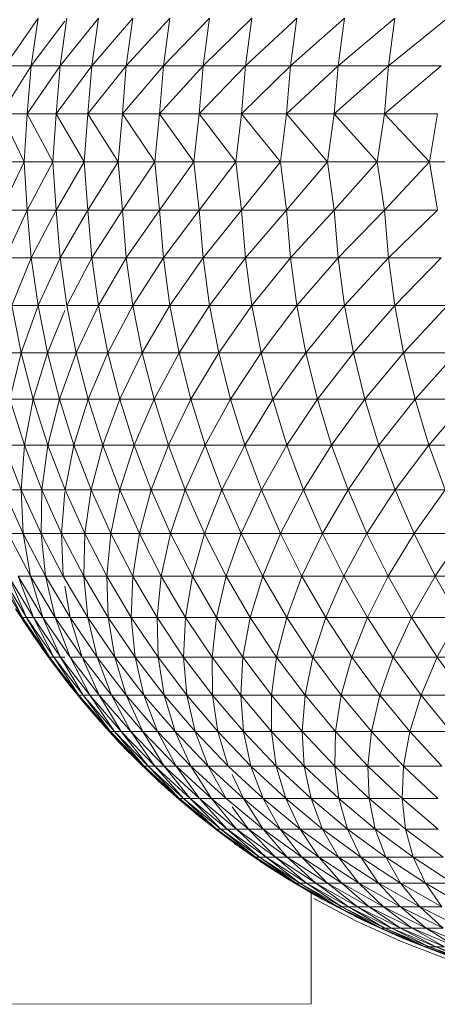
# Model space of a CAD drawing. Units: millimetres. Extents: x 1087 to 7807, y -2081 to 2671.
# Drawn here: x 2972 to 2984, y 954 to 982 of the extents above; entities that cross this region are included whole.
import ezdxf

# ---------------------------------------------------------------- set-up
doc = ezdxf.new("R2010")
doc.units = ezdxf.units.MM
doc.layers.add('06', color=7, linetype='Continuous', lineweight=9)
doc.layers.add('51', color=7, linetype='Continuous', lineweight=9)

# ---------------------------------------------------------------- blocks, each defined once
blk = doc.blocks.new('10062_DWG-434870-Level 1')
at = {"layer": '06'}
for p, q in [((3018.659, 955.964), (3017.434, 956.61)), ((3019.919, 955.389), (3018.659, 955.964)), ((3021.21, 954.886), (3019.919, 955.389))]:
    blk.add_line(p, q, dxfattribs=at)
at = {"layer": '51'}
for p, q in [((3008.583, 980.479), (3009.528, 981.844)), ((3009.528, 981.844), (3009.335, 980.479)), ((3011.264, 981.844), (3010.165, 980.479)), ((3010.357, 981.844), (3010.165, 980.479)), ((3012.249, 981.844), (3011.073, 980.479)), ((3011.264, 981.844), (3011.073, 980.479)), ((3013.31, 981.844), (3012.059, 980.479)), ((3012.249, 981.844), (3012.059, 980.479)), ((3014.448, 981.844), (3013.121, 980.479)), ((3013.31, 981.844), (3013.121, 980.479)), ((3015.662, 981.844), (3014.26, 980.479)), ((3014.448, 981.844), (3014.26, 980.479)), ((3016.952, 981.844), (3015.475, 980.479)), ((3015.662, 981.844), (3015.475, 980.479)), ((3018.316, 981.844), (3016.766, 980.479)), ((3016.952, 981.844), (3016.766, 980.479)), ((3019.756, 981.844), (3018.132, 980.479)), ((3018.316, 981.844), (3018.132, 980.479)), ((3021.269, 981.844), (3019.573, 980.479)), ((3019.756, 981.844), (3019.573, 980.479)), ((3010.298, 981.765), (3009.335, 980.479)), ((3008.467, 979.105), (3009.335, 980.479)), ((3008.583, 980.479), (3009.335, 980.479)), ((3009.22, 979.105), (3009.335, 980.479)), ((3009.22, 979.105), (3010.165, 980.479)), ((3009.335, 980.479), (3010.165, 980.479)), ((3010.05, 979.105), (3010.165, 980.479)), ((3010.05, 979.105), (3011.073, 980.479)), ((3010.165, 980.479), (3011.073, 980.479)), ((3010.959, 979.105), (3011.073, 980.479)), ((3010.959, 979.105), (3012.059, 980.479)), ((3011.073, 980.479), (3012.059, 980.479)), ((3011.945, 979.105), (3012.059, 980.479)), ((3011.945, 979.105), (3013.121, 980.479)), ((3012.059, 980.479), (3013.121, 980.479)), ((3013.008, 979.105), (3013.121, 980.479)), ((3013.008, 979.105), (3014.26, 980.479)), ((3013.121, 980.479), (3014.26, 980.479)), ((3014.147, 979.105), (3014.26, 980.479)), ((3014.147, 979.105), (3015.475, 980.479)), ((3014.26, 980.479), (3015.475, 980.479)), ((3015.363, 979.105), (3015.475, 980.479)), ((3015.363, 979.105), (3016.766, 980.479)), ((3015.475, 980.479), (3016.766, 980.479)), ((3016.655, 979.105), (3016.766, 980.479)), ((3016.655, 979.105), (3018.132, 980.479)), ((3016.766, 980.479), (3018.132, 980.479)), ((3018.022, 979.105), (3018.132, 980.479)), ((3018.022, 979.105), (3019.573, 980.479)), ((3018.132, 980.479), (3019.573, 980.479)), ((3019.463, 979.105), (3019.573, 980.479)), ((3019.463, 979.105), (3021.088, 980.479)), ((3019.573, 980.479), (3021.088, 980.479)), ((3008.467, 979.105), (3009.132, 977.726)), ((3008.467, 979.105), (3009.22, 979.105)), ((3009.132, 977.726), (3009.22, 979.105)), ((3009.22, 979.105), (3009.952, 977.726)), ((3009.22, 979.105), (3010.05, 979.105)), ((3009.952, 977.726), (3010.05, 979.105)), ((3010.05, 979.105), (3010.85, 977.726)), ((3010.05, 979.105), (3010.959, 979.105)), ((3010.85, 977.726), (3010.959, 979.105)), ((3010.959, 979.105), (3011.823, 977.726)), ((3010.959, 979.105), (3011.945, 979.105)), ((3011.823, 977.726), (3011.945, 979.105)), ((3011.945, 979.105), (3012.874, 977.726)), ((3011.945, 979.105), (3013.008, 979.105)), ((3012.874, 977.726), (3013.008, 979.105)), ((3013.008, 979.105), (3013.999, 977.726)), ((3013.008, 979.105), (3014.147, 979.105)), ((3013.999, 977.726), (3014.147, 979.105)), ((3014.147, 979.105), (3015.201, 977.726)), ((3014.147, 979.105), (3015.363, 979.105)), ((3015.201, 977.726), (3015.363, 979.105)), ((3015.363, 979.105), (3016.477, 977.726)), ((3015.363, 979.105), (3016.655, 979.105)), ((3016.477, 977.726), (3016.655, 979.105)), ((3016.655, 979.105), (3017.827, 977.726)), ((3016.655, 979.105), (3018.022, 979.105)), ((3017.827, 977.726), (3018.022, 979.105)), ((3018.022, 979.105), (3019.251, 977.726)), ((3018.022, 979.105), (3019.463, 979.105)), ((3019.251, 977.726), (3019.463, 979.105)), ((3019.463, 979.105), (3020.749, 977.726)), ((3019.463, 979.105), (3020.979, 979.105)), ((3020.749, 977.726), (3020.979, 979.105)), ((3008.388, 977.726), (3009.132, 977.726)), ((3009.132, 977.726), (3008.467, 976.347)), ((3009.132, 977.726), (3009.952, 977.726)), ((3009.132, 977.726), (3009.22, 976.347)), ((3009.952, 977.726), (3009.22, 976.347)), ((3009.952, 977.726), (3010.85, 977.726)), ((3009.952, 977.726), (3010.05, 976.347)), ((3010.85, 977.726), (3010.05, 976.347)), ((3010.85, 977.726), (3011.823, 977.726)), ((3010.85, 977.726), (3010.959, 976.347)), ((3011.823, 977.726), (3010.959, 976.347)), ((3011.823, 977.726), (3012.874, 977.726)), ((3011.823, 977.726), (3011.945, 976.347)), ((3012.874, 977.726), (3011.945, 976.347)), ((3012.874, 977.726), (3013.999, 977.726)), ((3012.874, 977.726), (3013.008, 976.347)), ((3013.999, 977.726), (3013.008, 976.347)), ((3013.999, 977.726), (3015.201, 977.726)), ((3013.999, 977.726), (3014.147, 976.347)), ((3015.201, 977.726), (3014.147, 976.347)), ((3015.201, 977.726), (3016.477, 977.726)), ((3015.201, 977.726), (3015.363, 976.347)), ((3016.477, 977.726), (3015.363, 976.347)), ((3016.477, 977.726), (3017.827, 977.726)), ((3016.477, 977.726), (3016.655, 976.347)), ((3017.827, 977.726), (3016.655, 976.347)), ((3017.827, 977.726), (3019.251, 977.726)), ((3017.827, 977.726), (3018.022, 976.347)), ((3019.251, 977.726), (3018.022, 976.347)), ((3019.251, 977.726), (3020.749, 977.726)), ((3019.251, 977.726), (3019.463, 976.347)), ((3020.749, 977.726), (3019.463, 976.347)), ((3020.749, 977.726), (3022.319, 977.726)), ((3020.749, 977.726), (3020.979, 976.347)), ((3009.22, 976.347), (3008.467, 976.347)), ((3009.22, 976.347), (3008.583, 974.973)), ((3010.05, 976.347), (3009.22, 976.347)), ((3009.22, 976.347), (3009.335, 974.973)), ((3010.05, 976.347), (3009.335, 974.973)), ((3010.959, 976.347), (3010.05, 976.347)), ((3010.05, 976.347), (3010.165, 974.973)), ((3010.959, 976.347), (3010.165, 974.973)), ((3011.945, 976.347), (3010.959, 976.347)), ((3010.959, 976.347), (3011.073, 974.973)), ((3011.945, 976.347), (3011.073, 974.973)), ((3013.008, 976.347), (3011.945, 976.347)), ((3011.945, 976.347), (3012.059, 974.973)), ((3013.008, 976.347), (3012.059, 974.973)), ((3014.147, 976.347), (3013.008, 976.347)), ((3013.008, 976.347), (3013.121, 974.973)), ((3014.147, 976.347), (3013.121, 974.973)), ((3015.363, 976.347), (3014.147, 976.347)), ((3014.147, 976.347), (3014.26, 974.973)), ((3015.363, 976.347), (3014.26, 974.973)), ((3016.655, 976.347), (3015.363, 976.347)), ((3015.363, 976.347), (3015.475, 974.973)), ((3016.655, 976.347), (3015.475, 974.973)), ((3018.022, 976.347), (3016.655, 976.347)), ((3016.655, 976.347), (3016.766, 974.973)), ((3018.022, 976.347), (3016.766, 974.973)), ((3019.463, 976.347), (3018.022, 976.347)), ((3018.022, 976.347), (3018.132, 974.973)), ((3019.463, 976.347), (3018.132, 974.973)), ((3020.979, 976.347), (3019.463, 976.347)), ((3019.463, 976.347), (3019.573, 974.973)), ((3020.979, 976.347), (3019.573, 974.973)), ((3008.583, 974.973), (3009.335, 974.973)), ((3009.335, 974.973), (3008.776, 973.608)), ((3009.335, 974.973), (3010.165, 974.973)), ((3009.335, 974.973), (3009.528, 973.608)), ((3010.165, 974.973), (3009.528, 973.608)), ((3010.165, 974.973), (3011.073, 974.973)), ((3010.165, 974.973), (3010.357, 973.608)), ((3011.073, 974.973), (3010.357, 973.608)), ((3011.073, 974.973), (3012.059, 974.973)), ((3011.073, 974.973), (3011.264, 973.608)), ((3012.059, 974.973), (3011.264, 973.608)), ((3012.059, 974.973), (3013.121, 974.973)), ((3012.059, 974.973), (3012.249, 973.608)), ((3013.121, 974.973), (3012.249, 973.608)), ((3013.121, 974.973), (3014.26, 974.973)), ((3013.121, 974.973), (3013.31, 973.608)), ((3014.26, 974.973), (3013.31, 973.608)), ((3014.26, 974.973), (3015.475, 974.973)), ((3014.26, 974.973), (3014.448, 973.608)), ((3015.475, 974.973), (3014.448, 973.608)), ((3015.475, 974.973), (3016.766, 974.973)), ((3015.475, 974.973), (3015.662, 973.608)), ((3016.766, 974.973), (3015.662, 973.608)), ((3016.766, 974.973), (3018.132, 974.973)), ((3016.766, 974.973), (3016.952, 973.608)), ((3018.132, 974.973), (3016.952, 973.608)), ((3018.132, 974.973), (3019.573, 974.973)), ((3018.132, 974.973), (3018.316, 973.608)), ((3019.573, 974.973), (3018.316, 973.608)), ((3019.573, 974.973), (3021.088, 974.973)), ((3019.573, 974.973), (3019.756, 973.608)), ((3021.088, 974.973), (3019.756, 973.608)), ((3008.776, 973.608), (3009.528, 973.608)), ((3008.776, 973.608), (3009.046, 972.256)), ((3009.528, 973.608), (3009.046, 972.256)), ((3009.528, 973.608), (3010.298, 973.608)), ((3009.528, 973.608), (3009.797, 972.256)), ((3010.298, 973.466), (3009.797, 972.256)), ((3010.357, 973.608), (3011.264, 973.608)), ((3010.357, 973.608), (3010.624, 972.256)), ((3011.264, 973.608), (3010.624, 972.256)), ((3011.264, 973.608), (3012.249, 973.608)), ((3011.264, 973.608), (3011.53, 972.256)), ((3012.249, 973.608), (3011.53, 972.256)), ((3012.249, 973.608), (3013.31, 973.608)), ((3012.249, 973.608), (3012.514, 972.256)), ((3013.31, 973.608), (3012.514, 972.256)), ((3013.31, 973.608), (3014.448, 973.608)), ((3013.31, 973.608), (3013.574, 972.256)), ((3014.448, 973.608), (3013.574, 972.256)), ((3014.448, 973.608), (3015.662, 973.608)), ((3014.448, 973.608), (3014.71, 972.256)), ((3015.662, 973.608), (3014.71, 972.256)), ((3015.662, 973.608), (3016.952, 973.608)), ((3015.662, 973.608), (3015.922, 972.256)), ((3016.952, 973.608), (3015.922, 972.256)), ((3016.952, 973.608), (3018.316, 973.608)), ((3016.952, 973.608), (3017.21, 972.256)), ((3018.316, 973.608), (3017.21, 972.256)), ((3018.316, 973.608), (3019.756, 973.608)), ((3018.316, 973.608), (3018.573, 972.256)), ((3019.756, 973.608), (3018.573, 972.256)), ((3019.756, 973.608), (3021.269, 973.608)), ((3019.756, 973.608), (3020.01, 972.256)), ((3021.269, 973.608), (3020.01, 972.256)), ((3008.374, 972.256), (3009.046, 972.256)), ((3009.046, 972.256), (3008.72, 970.922)), ((3009.046, 972.256), (3009.797, 972.256)), ((3009.046, 972.256), (3009.391, 970.922)), ((3009.797, 972.256), (3009.391, 970.922)), ((3009.797, 972.256), (3010.624, 972.256)), ((3009.797, 972.256), (3010.14, 970.922)), ((3010.624, 972.256), (3010.14, 970.922)), ((3010.624, 972.256), (3011.53, 972.256)), ((3010.624, 972.256), (3010.967, 970.922)), ((3011.53, 972.256), (3010.967, 970.922)), ((3011.53, 972.256), (3012.514, 972.256)), ((3011.53, 972.256), (3011.871, 970.922)), ((3012.514, 972.256), (3011.871, 970.922)), ((3012.514, 972.256), (3013.574, 972.256)), ((3012.514, 972.256), (3012.853, 970.922)), ((3013.574, 972.256), (3012.853, 970.922)), ((3013.574, 972.256), (3014.71, 972.256)), ((3013.574, 972.256), (3013.911, 970.922)), ((3014.71, 972.256), (3013.911, 970.922)), ((3014.71, 972.256), (3015.922, 972.256)), ((3014.71, 972.256), (3015.045, 970.922)), ((3015.922, 972.256), (3015.045, 970.922)), ((3015.922, 972.256), (3017.21, 972.256)), ((3015.922, 972.256), (3016.256, 970.922)), ((3017.21, 972.256), (3016.256, 970.922)), ((3017.21, 972.256), (3018.573, 972.256)), ((3017.21, 972.256), (3017.541, 970.922)), ((3018.573, 972.256), (3017.541, 970.922)), ((3018.573, 972.256), (3020.01, 972.256)), ((3018.573, 972.256), (3018.902, 970.922)), ((3020.01, 972.256), (3018.902, 970.922)), ((3020.01, 972.256), (3021.522, 972.256)), ((3020.01, 972.256), (3020.337, 970.922)), ((3021.522, 972.256), (3020.337, 970.922)), ((3008.72, 970.922), (3009.391, 970.922)), ((3008.72, 970.922), (3009.141, 969.61)), ((3009.391, 970.922), (3009.141, 969.61)), ((3009.391, 970.922), (3010.14, 970.922)), ((3009.391, 970.922), (3009.81, 969.61)), ((3010.14, 970.922), (3009.81, 969.61)), ((3010.14, 970.922), (3010.967, 970.922)), ((3010.14, 970.922), (3010.558, 969.61)), ((3010.967, 970.922), (3010.558, 969.61)), ((3010.967, 970.922), (3011.871, 970.922)), ((3010.967, 970.922), (3011.383, 969.61)), ((3011.871, 970.922), (3011.383, 969.61)), ((3011.871, 970.922), (3012.853, 970.922)), ((3011.871, 970.922), (3012.286, 969.61)), ((3012.853, 970.922), (3012.286, 969.61)), ((3012.853, 970.922), (3013.911, 970.922)), ((3012.853, 970.922), (3013.265, 969.61)), ((3013.911, 970.922), (3013.265, 969.61)), ((3013.911, 970.922), (3015.045, 970.922)), ((3013.911, 970.922), (3014.321, 969.61)), ((3015.045, 970.922), (3014.321, 969.61)), ((3015.045, 970.922), (3016.256, 970.922)), ((3015.045, 970.922), (3015.453, 969.61)), ((3016.256, 970.922), (3015.453, 969.61)), ((3016.256, 970.922), (3017.541, 970.922)), ((3016.256, 970.922), (3016.661, 969.61)), ((3017.541, 970.922), (3016.661, 969.61)), ((3017.541, 970.922), (3018.902, 970.922)), ((3017.541, 970.922), (3017.944, 969.61)), ((3018.902, 970.922), (3017.944, 969.61)), ((3018.902, 970.922), (3020.337, 970.922)), ((3018.902, 970.922), (3019.301, 969.61)), ((3020.337, 970.922), (3019.301, 969.61)), ((3020.337, 970.922), (3021.845, 970.922)), ((3020.337, 970.922), (3020.733, 969.61)), ((3021.845, 970.922), (3020.733, 969.61)), ((3008.55, 969.61), (3009.141, 969.61)), ((3008.55, 969.61), (3009.045, 968.325)), ((3009.141, 969.61), (3009.045, 968.325)), ((3009.141, 969.61), (3009.81, 969.61)), ((3009.141, 969.61), (3009.635, 968.325)), ((3009.81, 969.61), (3009.635, 968.325)), ((3009.81, 969.61), (3010.558, 969.61)), ((3009.81, 969.61), (3010.303, 968.325)), ((3010.558, 969.61), (3010.303, 968.325)), ((3010.558, 969.61), (3011.383, 969.61)), ((3010.558, 969.61), (3011.049, 968.325)), ((3011.383, 969.61), (3011.049, 968.325)), ((3011.383, 969.61), (3012.286, 969.61)), ((3011.383, 969.61), (3011.872, 968.325)), ((3012.286, 969.61), (3011.872, 968.325)), ((3012.286, 969.61), (3013.265, 969.61)), ((3012.286, 969.61), (3012.772, 968.325)), ((3013.265, 969.61), (3012.772, 968.325)), ((3013.265, 969.61), (3014.321, 969.61)), ((3013.265, 969.61), (3013.749, 968.325)), ((3014.321, 969.61), (3013.749, 968.325)), ((3014.321, 969.61), (3015.453, 969.61)), ((3014.321, 969.61), (3014.802, 968.325)), ((3015.453, 969.61), (3014.802, 968.325)), ((3015.453, 969.61), (3016.661, 969.61)), ((3015.453, 969.61), (3015.931, 968.325)), ((3016.661, 969.61), (3015.931, 968.325)), ((3016.661, 969.61), (3017.944, 969.61)), ((3016.661, 969.61), (3017.136, 968.325)), ((3017.944, 969.61), (3017.136, 968.325)), ((3017.944, 969.61), (3019.301, 969.61)), ((3017.944, 969.61), (3018.416, 968.325)), ((3019.301, 969.61), (3018.416, 968.325)), ((3019.301, 969.61), (3020.733, 969.61)), ((3019.301, 969.61), (3019.77, 968.325)), ((3020.733, 969.61), (3019.77, 968.325)), ((3020.733, 969.61), (3022.239, 969.61)), ((3020.733, 969.61), (3021.199, 968.325)), ((3008.534, 968.325), (3009.045, 968.325)), ((3008.534, 968.325), (3009.102, 967.07)), ((3009.045, 968.325), (3009.635, 968.325)), ((3009.045, 968.325), (3009.102, 967.07)), ((3009.045, 968.325), (3009.613, 967.07)), ((3009.635, 968.325), (3009.613, 967.07)), ((3009.635, 968.325), (3010.303, 968.325)), ((3009.635, 968.325), (3010.201, 967.07)), ((3010.298, 968.271), (3010.201, 967.07)), ((3010.303, 968.325), (3011.049, 968.325)), ((3010.303, 968.325), (3010.867, 967.07)), ((3011.049, 968.325), (3010.867, 967.07)), ((3011.049, 968.325), (3011.872, 968.325)), ((3011.049, 968.325), (3011.611, 967.07)), ((3011.872, 968.325), (3011.611, 967.07)), ((3011.872, 968.325), (3012.772, 968.325)), ((3011.872, 968.325), (3012.432, 967.07)), ((3012.772, 968.325), (3012.432, 967.07)), ((3012.772, 968.325), (3013.749, 968.325)), ((3012.772, 968.325), (3013.329, 967.07)), ((3013.749, 968.325), (3013.329, 967.07)), ((3013.749, 968.325), (3014.802, 968.325)), ((3013.749, 968.325), (3014.303, 967.07)), ((3014.802, 968.325), (3014.303, 967.07)), ((3014.802, 968.325), (3015.931, 968.325)), ((3014.802, 968.325), (3015.353, 967.07)), ((3015.931, 968.325), (3015.353, 967.07)), ((3015.931, 968.325), (3017.136, 968.325)), ((3015.931, 968.325), (3016.48, 967.07)), ((3017.136, 968.325), (3016.48, 967.07)), ((3017.136, 968.325), (3018.416, 968.325)), ((3017.136, 968.325), (3017.681, 967.07)), ((3018.416, 968.325), (3017.681, 967.07)), ((3018.416, 968.325), (3019.77, 968.325)), ((3018.416, 968.325), (3018.957, 967.07)), ((3019.77, 968.325), (3018.957, 967.07)), ((3019.77, 968.325), (3021.199, 968.325)), ((3019.77, 968.325), (3020.308, 967.07)), ((3021.199, 968.325), (3020.308, 967.07)), ((3008.67, 967.07), (3009.102, 967.07)), ((3008.67, 967.07), (3009.311, 965.85)), ((3009.102, 967.07), (3009.613, 967.07)), ((3009.102, 967.07), (3009.311, 965.85)), ((3009.102, 967.07), (3009.742, 965.85)), ((3009.613, 967.07), (3010.201, 967.07)), ((3009.613, 967.07), (3009.742, 965.85)), ((3009.613, 967.07), (3010.25, 965.85)), ((3010.201, 967.07), (3010.867, 967.07)), ((3010.201, 967.07), (3010.25, 965.85)), ((3010.201, 967.07), (3010.837, 965.85)), ((3010.867, 967.07), (3010.837, 965.85)), ((3010.867, 967.07), (3011.611, 967.07)), ((3010.867, 967.07), (3011.5, 965.85)), ((3011.611, 967.07), (3011.5, 965.85)), ((3011.611, 967.07), (3012.432, 967.07)), ((3011.611, 967.07), (3012.242, 965.85)), ((3012.432, 967.07), (3012.242, 965.85)), ((3012.432, 967.07), (3013.329, 967.07)), ((3012.432, 967.07), (3013.06, 965.85)), ((3013.329, 967.07), (3013.06, 965.85)), ((3013.329, 967.07), (3014.303, 967.07)), ((3013.329, 967.07), (3013.955, 965.85)), ((3014.303, 967.07), (3013.955, 965.85)), ((3014.303, 967.07), (3015.353, 967.07)), ((3014.303, 967.07), (3014.926, 965.85)), ((3015.353, 967.07), (3014.926, 965.85)), ((3015.353, 967.07), (3016.48, 967.07)), ((3015.353, 967.07), (3015.973, 965.85)), ((3016.48, 967.07), (3015.973, 965.85)), ((3016.48, 967.07), (3017.681, 967.07)), ((3016.48, 967.07), (3017.095, 965.85)), ((3017.681, 967.07), (3017.095, 965.85)), ((3017.681, 967.07), (3018.957, 967.07)), ((3017.681, 967.07), (3018.293, 965.85)), ((3018.957, 967.07), (3018.293, 965.85)), ((3018.957, 967.07), (3020.308, 967.07)), ((3018.957, 967.07), (3019.565, 965.85)), ((3020.308, 967.07), (3019.565, 965.85)), ((3020.308, 967.07), (3021.732, 967.07)), ((3020.308, 967.07), (3020.911, 965.85)), ((3021.732, 967.07), (3020.911, 965.85)), ((3008.369, 965.85), (3009.081, 964.669)), ((3008.487, 965.85), (3009.081, 964.669)), ((3008.487, 965.85), (3009.199, 964.669)), ((3008.684, 965.85), (3009.199, 964.669)), ((3008.684, 965.85), (3009.395, 964.669)), ((3008.958, 965.85), (3009.311, 965.85)), ((3008.958, 965.85), (3009.395, 964.669)), ((3008.958, 965.85), (3009.668, 964.669)), ((3009.311, 965.85), (3009.742, 965.85)), ((3009.311, 965.85), (3009.668, 964.669)), ((3009.311, 965.85), (3010.019, 964.669)), ((3009.742, 965.85), (3010.25, 965.85)), ((3009.742, 965.85), (3010.019, 964.669)), ((3009.742, 965.85), (3010.449, 964.669)), ((3010.25, 965.85), (3010.837, 965.85)), ((3010.25, 965.85), (3010.955, 964.669)), ((3010.837, 965.85), (3011.5, 965.85)), ((3010.837, 965.85), (3010.955, 964.669)), ((3010.837, 965.85), (3011.54, 964.669)), ((3011.5, 965.85), (3012.242, 965.85)), ((3011.5, 965.85), (3011.54, 964.669)), ((3011.5, 965.85), (3012.202, 964.669)), ((3012.242, 965.85), (3012.202, 964.669)), ((3012.242, 965.85), (3013.06, 965.85)), ((3012.242, 965.85), (3012.94, 964.669)), ((3013.06, 965.85), (3012.94, 964.669)), ((3013.06, 965.85), (3013.955, 965.85)), ((3013.06, 965.85), (3013.755, 964.669)), ((3013.955, 965.85), (3013.755, 964.669)), ((3013.955, 965.85), (3014.926, 965.85)), ((3013.955, 965.85), (3014.647, 964.669)), ((3014.926, 965.85), (3014.647, 964.669)), ((3014.926, 965.85), (3015.973, 965.85)), ((3014.926, 965.85), (3015.614, 964.669)), ((3015.973, 965.85), (3015.614, 964.669)), ((3015.973, 965.85), (3017.095, 965.85)), ((3015.973, 965.85), (3016.658, 964.669)), ((3017.095, 965.85), (3016.658, 964.669)), ((3017.095, 965.85), (3018.293, 965.85)), ((3017.095, 965.85), (3017.776, 964.669)), ((3018.293, 965.85), (3017.776, 964.669)), ((3018.293, 965.85), (3019.565, 965.85)), ((3018.293, 965.85), (3018.97, 964.669)), ((3019.565, 965.85), (3018.97, 964.669)), ((3019.565, 965.85), (3020.911, 965.85)), ((3019.565, 965.85), (3020.237, 964.669)), ((3020.911, 965.85), (3020.237, 964.669)), ((3020.911, 965.85), (3022.331, 965.85)), ((3020.911, 965.85), (3021.579, 964.669)), ((3010.298, 965.562), (3010.449, 964.669)), ((3009.326, 964.238), (3008.885, 964.918)), ((3008.911, 964.877), (3009.663, 963.751)), ((3008.911, 964.877), (3009.081, 964.669)), ((3008.911, 964.877), (3009.424, 964.095)), ((3009.081, 964.669), (3009.199, 964.669)), ((3009.081, 964.669), (3009.663, 963.751)), ((3009.081, 964.669), (3009.86, 963.531)), ((3009.199, 964.669), (3009.395, 964.669)), ((3009.199, 964.669), (3009.86, 963.531)), ((3009.199, 964.669), (3009.977, 963.531)), ((3009.395, 964.669), (3009.668, 964.669)), ((3009.395, 964.669), (3009.977, 963.531)), ((3009.395, 964.669), (3010.171, 963.531)), ((3009.668, 964.669), (3010.019, 964.669)), ((3009.668, 964.669), (3010.171, 963.531)), ((3009.668, 964.669), (3010.444, 963.531)), ((3010.019, 964.669), (3010.449, 964.669)), ((3010.019, 964.669), (3010.444, 963.531)), ((3010.019, 964.669), (3010.794, 963.531)), ((3010.449, 964.669), (3010.955, 964.669)), ((3010.449, 964.669), (3010.794, 963.531)), ((3010.449, 964.669), (3011.222, 963.531)), ((3010.955, 964.669), (3011.54, 964.669)), ((3010.955, 964.669), (3011.222, 963.531)), ((3010.955, 964.669), (3011.727, 963.531)), ((3011.54, 964.669), (3012.202, 964.669)), ((3011.54, 964.669), (3011.727, 963.531)), ((3011.54, 964.669), (3012.309, 963.531)), ((3012.202, 964.669), (3012.94, 964.669)), ((3012.202, 964.669), (3012.309, 963.531)), ((3012.202, 964.669), (3012.968, 963.531)), ((3012.94, 964.669), (3013.755, 964.669)), ((3012.94, 964.669), (3012.968, 963.531)), ((3012.94, 964.669), (3013.703, 963.531)), ((3013.755, 964.669), (3013.703, 963.531)), ((3013.755, 964.669), (3014.647, 964.669)), ((3013.755, 964.669), (3014.516, 963.531)), ((3014.647, 964.669), (3014.516, 963.531)), ((3014.647, 964.669), (3015.614, 964.669)), ((3014.647, 964.669), (3015.403, 963.531)), ((3015.614, 964.669), (3015.403, 963.531)), ((3015.614, 964.669), (3016.658, 964.669)), ((3015.614, 964.669), (3016.367, 963.531)), ((3016.658, 964.669), (3016.367, 963.531)), ((3016.658, 964.669), (3017.776, 964.669)), ((3016.658, 964.669), (3017.407, 963.531)), ((3017.776, 964.669), (3017.407, 963.531)), ((3017.776, 964.669), (3018.97, 964.669)), ((3017.776, 964.669), (3018.521, 963.531)), ((3018.97, 964.669), (3018.521, 963.531)), ((3018.97, 964.669), (3020.237, 964.669)), ((3018.97, 964.669), (3019.71, 963.531)), ((3020.237, 964.669), (3019.71, 963.531)), ((3020.237, 964.669), (3021.579, 964.669)), ((3020.237, 964.669), (3020.972, 963.531)), ((3021.579, 964.669), (3020.972, 963.531)), ((3009.79, 963.573), (3009.326, 964.238)), ((3009.663, 963.751), (3010.478, 962.669)), ((3009.663, 963.751), (3009.86, 963.531)), ((3009.663, 963.751), (3010.234, 962.979)), ((3010.275, 962.926), (3009.79, 963.573)), ((3009.86, 963.531), (3009.977, 963.531)), ((3009.86, 963.531), (3010.478, 962.669)), ((3009.86, 963.531), (3010.702, 962.439)), ((3009.977, 963.531), (3010.171, 963.531)), ((3009.977, 963.531), (3010.702, 962.439)), ((3009.977, 963.531), (3010.819, 962.439)), ((3010.171, 963.531), (3010.298, 963.531)), ((3010.171, 963.531), (3010.819, 962.439)), ((3010.171, 963.531), (3011.012, 962.439)), ((3010.444, 963.531), (3010.794, 963.531)), ((3010.444, 963.531), (3011.012, 962.439)), ((3010.444, 963.531), (3011.284, 962.439)), ((3010.794, 963.531), (3011.222, 963.531)), ((3010.794, 963.531), (3011.284, 962.439)), ((3010.794, 963.531), (3011.632, 962.439)), ((3011.222, 963.531), (3011.727, 963.531)), ((3011.222, 963.531), (3011.632, 962.439)), ((3011.222, 963.531), (3012.058, 962.439)), ((3011.727, 963.531), (3012.309, 963.531)), ((3011.727, 963.531), (3012.058, 962.439)), ((3011.727, 963.531), (3012.561, 962.439)), ((3012.309, 963.531), (3012.968, 963.531)), ((3012.309, 963.531), (3012.561, 962.439)), ((3012.309, 963.531), (3013.14, 962.439)), ((3012.968, 963.531), (3013.703, 963.531)), ((3012.968, 963.531), (3013.14, 962.439)), ((3012.968, 963.531), (3013.797, 962.439)), ((3013.703, 963.531), (3014.516, 963.531)), ((3013.703, 963.531), (3013.797, 962.439)), ((3013.703, 963.531), (3014.529, 962.439)), ((3014.516, 963.531), (3015.403, 963.531)), ((3014.516, 963.531), (3014.529, 962.439)), ((3014.516, 963.531), (3015.338, 962.439)), ((3015.403, 963.531), (3015.338, 962.439)), ((3015.403, 963.531), (3016.367, 963.531)), ((3015.403, 963.531), (3016.222, 962.439)), ((3016.367, 963.531), (3016.222, 962.439)), ((3016.367, 963.531), (3017.407, 963.531)), ((3016.367, 963.531), (3017.182, 962.439)), ((3017.407, 963.531), (3017.182, 962.439)), ((3017.407, 963.531), (3018.521, 963.531)), ((3017.407, 963.531), (3018.217, 962.439)), ((3018.521, 963.531), (3018.217, 962.439)), ((3018.521, 963.531), (3019.71, 963.531)), ((3018.521, 963.531), (3019.326, 962.439)), ((3019.71, 963.531), (3019.326, 962.439)), ((3019.71, 963.531), (3020.972, 963.531)), ((3019.71, 963.531), (3020.51, 962.439)), ((3020.972, 963.531), (3020.51, 962.439)), ((3020.972, 963.531), (3022.308, 963.531)), ((3020.972, 963.531), (3021.767, 962.439)), ((3010.78, 962.296), (3010.275, 962.926)), ((3010.478, 962.669), (3010.298, 962.897)), ((3010.478, 962.669), (3011.352, 961.634)), ((3010.478, 962.669), (3010.702, 962.439)), ((3010.478, 962.669), (3011.108, 961.911)), ((3010.702, 962.439), (3010.819, 962.439)), ((3010.702, 962.439), (3011.352, 961.634)), ((3010.702, 962.439), (3011.605, 961.396)), ((3010.819, 962.439), (3011.012, 962.439)), ((3010.819, 962.439), (3011.605, 961.396)), ((3010.819, 962.439), (3011.721, 961.396)), ((3011.012, 962.439), (3011.284, 962.439)), ((3011.012, 962.439), (3011.721, 961.396)), ((3011.012, 962.439), (3011.914, 961.396)), ((3011.284, 962.439), (3011.632, 962.439)), ((3011.284, 962.439), (3011.914, 961.396)), ((3011.284, 962.439), (3012.184, 961.396)), ((3011.632, 962.439), (3012.058, 962.439)), ((3011.632, 962.439), (3012.184, 961.396)), ((3011.632, 962.439), (3012.531, 961.396)), ((3012.058, 962.439), (3012.561, 962.439)), ((3012.058, 962.439), (3012.531, 961.396)), ((3012.058, 962.439), (3012.955, 961.396)), ((3012.561, 962.439), (3013.14, 962.439)), ((3012.561, 962.439), (3012.955, 961.396)), ((3012.561, 962.439), (3013.456, 961.396)), ((3013.14, 962.439), (3013.797, 962.439)), ((3013.14, 962.439), (3013.456, 961.396)), ((3013.14, 962.439), (3014.033, 961.396)), ((3013.797, 962.439), (3014.529, 962.439)), ((3013.797, 962.439), (3014.033, 961.396)), ((3013.797, 962.439), (3014.686, 961.396)), ((3014.529, 962.439), (3015.338, 962.439)), ((3014.529, 962.439), (3014.686, 961.396)), ((3014.529, 962.439), (3015.415, 961.396)), ((3015.338, 962.439), (3016.222, 962.439)), ((3015.338, 962.439), (3015.415, 961.396)), ((3015.338, 962.439), (3016.22, 961.396)), ((3016.222, 962.439), (3016.22, 961.396)), ((3016.222, 962.439), (3017.182, 962.439)), ((3016.222, 962.439), (3017.1, 961.396)), ((3017.182, 962.439), (3017.1, 961.396)), ((3017.182, 962.439), (3018.217, 962.439)), ((3017.182, 962.439), (3018.056, 961.396)), ((3018.217, 962.439), (3018.056, 961.396)), ((3018.217, 962.439), (3019.326, 962.439)), ((3018.217, 962.439), (3019.086, 961.396)), ((3019.326, 962.439), (3019.086, 961.396)), ((3019.326, 962.439), (3020.51, 962.439)), ((3019.326, 962.439), (3020.19, 961.396)), ((3020.51, 962.439), (3020.19, 961.396)), ((3020.51, 962.439), (3021.767, 962.439)), ((3020.51, 962.439), (3021.368, 961.396)), ((3011.305, 961.686), (3010.78, 962.296)), ((3011.352, 961.634), (3011.108, 961.911)), ((3011.848, 961.095), (3011.305, 961.686)), ((3011.352, 961.634), (3012.282, 960.649)), ((3011.352, 961.634), (3011.605, 961.396)), ((3011.352, 961.634), (3012.04, 960.895)), ((3011.605, 961.396), (3011.721, 961.396)), ((3011.605, 961.396), (3012.282, 960.649)), ((3011.605, 961.396), (3012.566, 960.407)), ((3011.721, 961.396), (3011.914, 961.396)), ((3011.721, 961.396), (3012.566, 960.407)), ((3011.721, 961.396), (3012.682, 960.407)), ((3011.914, 961.396), (3012.184, 961.396)), ((3011.914, 961.396), (3012.682, 960.407)), ((3011.914, 961.396), (3012.874, 960.407)), ((3012.184, 961.396), (3012.531, 961.396)), ((3012.184, 961.396), (3012.874, 960.407)), ((3012.184, 961.396), (3013.142, 960.407)), ((3012.531, 961.396), (3012.955, 961.396)), ((3012.531, 961.396), (3013.142, 960.407)), ((3012.531, 961.396), (3013.488, 960.407)), ((3012.955, 961.396), (3013.456, 961.396)), ((3012.955, 961.396), (3013.488, 960.407)), ((3012.955, 961.396), (3013.909, 960.407)), ((3013.456, 961.396), (3014.033, 961.396)), ((3013.456, 961.396), (3013.909, 960.407)), ((3013.456, 961.396), (3014.408, 960.407)), ((3014.033, 961.396), (3014.686, 961.396)), ((3014.033, 961.396), (3014.408, 960.407)), ((3014.033, 961.396), (3014.982, 960.407)), ((3014.686, 961.396), (3015.415, 961.396)), ((3014.686, 961.396), (3014.982, 960.407)), ((3014.686, 961.396), (3015.632, 960.407)), ((3015.415, 961.396), (3016.22, 961.396)), ((3015.415, 961.396), (3015.632, 960.407)), ((3015.415, 961.396), (3016.357, 960.407)), ((3016.22, 961.396), (3017.1, 961.396)), ((3016.22, 961.396), (3016.357, 960.407)), ((3016.22, 961.396), (3017.159, 960.407)), ((3017.1, 961.396), (3018.056, 961.396)), ((3017.1, 961.396), (3017.159, 960.407)), ((3017.1, 961.396), (3018.035, 960.407)), ((3018.056, 961.396), (3018.035, 960.407)), ((3018.056, 961.396), (3019.086, 961.396)), ((3018.056, 961.396), (3018.985, 960.407)), ((3019.086, 961.396), (3018.985, 960.407)), ((3019.086, 961.396), (3020.19, 961.396)), ((3019.086, 961.396), (3020.01, 960.407)), ((3020.19, 961.396), (3020.01, 960.407)), ((3020.19, 961.396), (3021.368, 961.396)), ((3020.19, 961.396), (3021.109, 960.407)), ((3012.407, 960.525), (3011.848, 961.095)), ((3012.282, 960.649), (3012.04, 960.895)), ((3012.282, 960.649), (3013.267, 959.719)), ((3012.282, 960.649), (3012.566, 960.407)), ((3012.282, 960.649), (3013.029, 959.934)), ((3012.983, 959.976), (3012.407, 960.525)), ((3012.566, 960.407), (3012.682, 960.407)), ((3012.566, 960.407), (3013.267, 959.719)), ((3012.566, 960.407), (3013.582, 959.475)), ((3012.682, 960.407), (3012.874, 960.407)), ((3012.682, 960.407), (3013.582, 959.475)), ((3012.682, 960.407), (3013.697, 959.475)), ((3012.874, 960.407), (3013.142, 960.407)), ((3012.874, 960.407), (3013.697, 959.475)), ((3012.874, 960.407), (3013.888, 959.475)), ((3013.142, 960.407), (3013.488, 960.407)), ((3013.142, 960.407), (3013.888, 959.475)), ((3013.142, 960.407), (3014.155, 959.475)), ((3013.488, 960.407), (3013.909, 960.407)), ((3013.488, 960.407), (3014.155, 959.475)), ((3013.488, 960.407), (3014.499, 959.475)), ((3013.909, 960.407), (3014.408, 960.407)), ((3013.909, 960.407), (3014.499, 959.475)), ((3013.909, 960.407), (3014.919, 959.475)), ((3014.408, 960.407), (3014.982, 960.407)), ((3014.408, 960.407), (3014.919, 959.475)), ((3014.408, 960.407), (3015.414, 959.475)), ((3014.982, 960.407), (3015.632, 960.407)), ((3014.982, 960.407), (3015.985, 959.475)), ((3015.632, 960.407), (3016.357, 960.407)), ((3015.632, 960.407), (3015.985, 959.475)), ((3015.632, 960.407), (3016.632, 959.475)), ((3016.357, 960.407), (3017.159, 960.407)), ((3016.357, 960.407), (3016.632, 959.475)), ((3016.357, 960.407), (3017.354, 959.475)), ((3017.159, 960.407), (3018.035, 960.407)), ((3017.159, 960.407), (3017.354, 959.475)), ((3017.159, 960.407), (3018.151, 959.475)), ((3018.035, 960.407), (3018.985, 960.407)), ((3018.035, 960.407), (3018.151, 959.475)), ((3018.035, 960.407), (3019.022, 959.475)), ((3018.985, 960.407), (3019.887, 960.407)), ((3018.985, 960.407), (3019.022, 959.475)), ((3018.985, 960.407), (3019.968, 959.475)), ((3020.01, 960.407), (3019.968, 959.475)), ((3020.01, 960.407), (3021.109, 960.407)), ((3020.01, 960.407), (3020.988, 959.475)), ((3015.093, 960.167), (3015.414, 959.475)), ((3013.574, 959.449), (3012.983, 959.976)), ((3013.267, 959.719), (3013.029, 959.934)), ((3013.267, 959.719), (3014.302, 958.845)), ((3013.267, 959.719), (3013.582, 959.475)), ((3013.267, 959.719), (3014.072, 959.03)), ((3014.177, 958.944), (3013.574, 959.449)), ((3013.582, 959.475), (3013.697, 959.475)), ((3013.582, 959.475), (3014.302, 958.845)), ((3013.582, 959.475), (3014.649, 958.601)), ((3013.697, 959.475), (3013.888, 959.475)), ((3013.697, 959.475), (3014.649, 958.601)), ((3013.697, 959.475), (3014.764, 958.601)), ((3013.888, 959.475), (3014.155, 959.475)), ((3013.888, 959.475), (3014.764, 958.601)), ((3013.888, 959.475), (3014.954, 958.601)), ((3014.155, 959.475), (3014.499, 959.475)), ((3014.155, 959.475), (3014.954, 958.601)), ((3014.155, 959.475), (3015.22, 958.601)), ((3014.499, 959.475), (3014.919, 959.475)), ((3014.499, 959.475), (3015.22, 958.601)), ((3014.499, 959.475), (3015.561, 958.601)), ((3014.919, 959.475), (3015.414, 959.475)), ((3014.919, 959.475), (3015.979, 958.601)), ((3015.093, 959.238), (3015.561, 958.601)), ((3015.414, 959.475), (3015.985, 959.475)), ((3015.414, 959.475), (3015.979, 958.601)), ((3015.414, 959.475), (3016.471, 958.601)), ((3015.985, 959.475), (3016.632, 959.475)), ((3015.985, 959.475), (3016.471, 958.601)), ((3015.985, 959.475), (3017.04, 958.601)), ((3016.632, 959.475), (3017.354, 959.475)), ((3016.632, 959.475), (3017.04, 958.601)), ((3016.632, 959.475), (3017.683, 958.601)), ((3017.354, 959.475), (3018.151, 959.475)), ((3017.354, 959.475), (3017.683, 958.601)), ((3017.354, 959.475), (3018.401, 958.601)), ((3018.151, 959.475), (3019.022, 959.475)), ((3018.151, 959.475), (3018.401, 958.601)), ((3018.151, 959.475), (3019.193, 958.601)), ((3019.022, 959.475), (3019.887, 959.475)), ((3019.022, 959.475), (3019.193, 958.601)), ((3019.022, 959.475), (3020.06, 958.601)), ((3019.968, 959.475), (3020.988, 959.475)), ((3019.968, 959.475), (3020.06, 958.601)), ((3019.968, 959.475), (3021.001, 958.601)), ((3014.302, 958.845), (3014.072, 959.03)), ((3014.794, 958.462), (3014.177, 958.944)), ((3014.302, 958.845), (3015.384, 958.03)), ((3014.302, 958.845), (3014.649, 958.601)), ((3014.302, 958.845), (3015.093, 958.242)), ((3014.649, 958.601), (3014.764, 958.601)), ((3014.649, 958.601), (3015.384, 958.03)), ((3014.649, 958.601), (3015.765, 957.791)), ((3014.764, 958.601), (3014.954, 958.601)), ((3014.764, 958.601), (3015.765, 957.791)), ((3014.764, 958.601), (3015.879, 957.791)), ((3015.421, 958.003), (3014.794, 958.462)), ((3014.954, 958.601), (3015.22, 958.601)), ((3014.954, 958.601), (3015.879, 957.791)), ((3014.954, 958.601), (3016.068, 957.791)), ((3015.22, 958.601), (3015.561, 958.601)), ((3015.22, 958.601), (3016.068, 957.791)), ((3015.22, 958.601), (3016.332, 957.791)), ((3015.561, 958.601), (3015.979, 958.601)), ((3015.561, 958.601), (3016.332, 957.791)), ((3015.561, 958.601), (3016.672, 957.791)), ((3015.979, 958.601), (3016.471, 958.601)), ((3015.979, 958.601), (3016.672, 957.791)), ((3015.979, 958.601), (3017.087, 957.791)), ((3016.471, 958.601), (3017.04, 958.601)), ((3016.471, 958.601), (3017.087, 957.791)), ((3016.471, 958.601), (3017.577, 957.791)), ((3017.04, 958.601), (3017.683, 958.601)), ((3017.04, 958.601), (3017.577, 957.791)), ((3017.04, 958.601), (3018.142, 957.791)), ((3017.683, 958.601), (3018.401, 958.601)), ((3017.683, 958.601), (3018.142, 957.791)), ((3017.683, 958.601), (3018.781, 957.791)), ((3018.401, 958.601), (3019.193, 958.601)), ((3018.401, 958.601), (3018.781, 957.791)), ((3018.401, 958.601), (3019.495, 957.791)), ((3019.193, 958.601), (3019.887, 958.601)), ((3019.193, 958.601), (3019.495, 957.791)), ((3019.193, 958.601), (3020.283, 957.791)), ((3020.06, 958.601), (3021.001, 958.601)), ((3020.06, 958.601), (3020.283, 957.791)), ((3020.06, 958.601), (3021.145, 957.791)), ((3015.384, 958.03), (3015.164, 958.188)), ((3015.384, 958.03), (3016.51, 957.277)), ((3015.384, 958.03), (3015.765, 957.791)), ((3015.384, 958.03), (3016.303, 957.41)), ((3016.059, 957.568), (3015.421, 958.003)), ((3015.765, 957.791), (3015.879, 957.791)), ((3015.765, 957.791), (3016.51, 957.277)), ((3015.765, 957.791), (3016.925, 957.045)), ((3015.879, 957.791), (3016.068, 957.791)), ((3015.879, 957.791), (3016.925, 957.045)), ((3015.879, 957.791), (3017.038, 957.045)), ((3016.705, 957.156), (3016.059, 957.568)), ((3016.068, 957.791), (3016.332, 957.791)), ((3016.068, 957.791), (3017.038, 957.045)), ((3016.068, 957.791), (3017.226, 957.045)), ((3016.332, 957.791), (3016.672, 957.791)), ((3016.332, 957.791), (3017.226, 957.045)), ((3016.332, 957.791), (3017.489, 957.045)), ((3016.672, 957.791), (3017.087, 957.791)), ((3016.672, 957.791), (3017.489, 957.045)), ((3016.672, 957.791), (3017.827, 957.045)), ((3017.087, 957.791), (3017.577, 957.791)), ((3017.087, 957.791), (3017.827, 957.045)), ((3017.087, 957.791), (3018.239, 957.045)), ((3017.577, 957.791), (3018.142, 957.791)), ((3017.577, 957.791), (3018.239, 957.045)), ((3017.577, 957.791), (3018.726, 957.045)), ((3018.142, 957.791), (3018.781, 957.791)), ((3018.142, 957.791), (3018.726, 957.045)), ((3018.142, 957.791), (3019.287, 957.045)), ((3018.781, 957.791), (3019.495, 957.791)), ((3018.781, 957.791), (3019.287, 957.045)), ((3018.781, 957.791), (3019.923, 957.045)), ((3019.495, 957.791), (3020.283, 957.791)), ((3019.495, 957.791), (3019.923, 957.045)), ((3019.495, 957.791), (3020.633, 957.045)), ((3020.283, 957.791), (3021.145, 957.791)), ((3020.283, 957.791), (3020.633, 957.045)), ((3020.283, 957.791), (3021.416, 957.045)), ((3016.51, 957.277), (3016.303, 957.41)), ((3016.51, 957.277), (3017.677, 956.589)), ((3016.51, 957.277), (3016.925, 957.045)), ((3016.51, 957.277), (3017.484, 956.697)), ((3016.705, 957.156), (3017.359, 956.768)), ((3016.925, 957.045), (3017.038, 957.045)), ((3016.925, 957.045), (3017.677, 956.589)), ((3016.925, 957.045), (3018.126, 956.367)), ((3017.038, 957.045), (3017.226, 957.045)), ((3017.038, 957.045), (3018.126, 956.367)), ((3017.038, 957.045), (3018.238, 956.367)), ((3017.226, 957.045), (3017.489, 957.045)), ((3017.226, 957.045), (3018.238, 956.367)), ((3017.226, 957.045), (3018.425, 956.367)), ((3017.489, 957.045), (3017.827, 957.045)), ((3017.489, 957.045), (3018.425, 956.367)), ((3017.489, 957.045), (3018.686, 956.367)), ((3017.827, 957.045), (3018.239, 957.045)), ((3017.827, 957.045), (3018.686, 956.367)), ((3017.827, 957.045), (3019.022, 956.367)), ((3018.239, 957.045), (3018.726, 957.045)), ((3018.239, 957.045), (3019.022, 956.367)), ((3018.239, 957.045), (3019.431, 956.367)), ((3018.726, 957.045), (3019.287, 957.045)), ((3018.726, 957.045), (3019.431, 956.367)), ((3018.726, 957.045), (3019.916, 956.367)), ((3019.287, 957.045), (3019.887, 957.045)), ((3019.287, 957.045), (3019.916, 956.367)), ((3019.287, 957.045), (3020.473, 956.367)), ((3019.923, 957.045), (3020.633, 957.045)), ((3019.923, 957.045), (3020.473, 956.367)), ((3019.923, 957.045), (3021.105, 956.367)), ((3020.633, 957.045), (3021.416, 957.045)), ((3020.633, 957.045), (3021.105, 956.367)), ((3020.633, 957.045), (3021.81, 956.367)), ((3017.359, 956.768), (3017.359, 956.143)), ((3018.703, 956.054), (3017.484, 956.697)), ((3017.677, 956.589), (3017.484, 956.697)), ((3017.677, 956.589), (3018.881, 955.967)), ((3017.677, 956.589), (3018.126, 956.367)), ((3017.677, 956.589), (3018.703, 956.054)), ((3017.359, 956.143), (3017.359, 955.583)), ((3018.126, 956.367), (3018.238, 956.367)), ((3018.126, 956.367), (3018.881, 955.967)), ((3018.126, 956.367), (3019.364, 955.758)), ((3018.238, 956.367), (3018.425, 956.367)), ((3018.238, 956.367), (3019.364, 955.758)), ((3018.238, 956.367), (3019.475, 955.758)), ((3018.425, 956.367), (3018.686, 956.367)), ((3018.425, 956.367), (3019.475, 955.758)), ((3018.425, 956.367), (3019.66, 955.758)), ((3018.686, 956.367), (3019.022, 956.367)), ((3018.686, 956.367), (3019.66, 955.758)), ((3018.686, 956.367), (3019.92, 955.758)), ((3019.022, 956.367), (3019.431, 956.367)), ((3019.022, 956.367), (3019.92, 955.758)), ((3019.022, 956.367), (3020.253, 955.758)), ((3019.431, 956.367), (3019.887, 956.367)), ((3019.431, 956.367), (3020.253, 955.758)), ((3019.431, 956.367), (3020.66, 955.758)), ((3019.916, 956.367), (3020.473, 956.367)), ((3019.916, 956.367), (3020.66, 955.758)), ((3019.916, 956.367), (3021.141, 955.758)), ((3020.473, 956.367), (3021.105, 956.367)), ((3020.473, 956.367), (3021.141, 955.758)), ((3020.473, 956.367), (3021.696, 955.758)), ((3019.958, 955.481), (3018.703, 956.054)), ((3018.881, 955.967), (3018.703, 956.054)), ((3018.881, 955.967), (3020.117, 955.414)), ((3018.881, 955.967), (3019.364, 955.758)), ((3018.881, 955.967), (3019.958, 955.481)), ((3017.359, 955.583), (3017.359, 955.088)), ((3019.364, 955.758), (3019.475, 955.758)), ((3019.364, 955.758), (3020.117, 955.414)), ((3019.364, 955.758), (3020.634, 955.221)), ((3019.475, 955.758), (3019.66, 955.758)), ((3019.475, 955.758), (3020.634, 955.221)), ((3019.475, 955.758), (3020.744, 955.221)), ((3019.66, 955.758), (3019.92, 955.758)), ((3019.66, 955.758), (3020.744, 955.221)), ((3019.66, 955.758), (3020.929, 955.221)), ((3019.92, 955.758), (3020.253, 955.758)), ((3019.92, 955.758), (3020.929, 955.221)), ((3019.92, 955.758), (3021.186, 955.221)), ((3020.253, 955.758), (3020.66, 955.758)), ((3020.253, 955.758), (3021.186, 955.221)), ((3020.253, 955.758), (3021.518, 955.221)), ((3020.66, 955.758), (3021.141, 955.758)), ((3020.66, 955.758), (3021.518, 955.221)), ((3020.66, 955.758), (3021.922, 955.221)), ((3021.243, 954.98), (3019.958, 955.481)), ((3020.117, 955.414), (3019.958, 955.481)), ((3020.117, 955.414), (3021.383, 954.931)), ((3020.117, 955.414), (3020.634, 955.221)), ((3020.117, 955.414), (3021.243, 954.98)), ((3017.359, 955.088), (3017.359, 954.662)), ((3020.634, 955.221), (3020.744, 955.221)), ((3020.634, 955.221), (3021.383, 954.931)), ((3020.634, 955.221), (3021.933, 954.758)), ((3020.744, 955.221), (3020.929, 955.221)), ((3020.744, 955.221), (3021.933, 954.758)), ((3020.744, 955.221), (3022.043, 954.758)), ((3020.929, 955.221), (3021.186, 955.221)), ((3020.929, 955.221), (3022.043, 954.758)), ((3020.929, 955.221), (3022.225, 954.758)), ((3017.359, 954.662), (3017.359, 954.305)), ((3017.359, 954.305), (3017.359, 954.018)), ((3017.359, 954.018), (3017.359, 953.802)), ((3017.359, 953.585), (2966.659, 953.576)), ((2966.659, 953.576), (3017.359, 953.585)), ((3017.359, 953.802), (3017.359, 953.657)), ((3017.359, 953.657), (3017.359, 953.585)), ((3017.359, 953.585), (3017.359, 953.657))]:
    blk.add_line(p, q, dxfattribs=at)

msp = doc.modelspace()

# ---------------------------------------------------------------- block references
at = {"layer": '06'}
msp.add_blockref('10062_DWG-434870-Level 1', (-37, 0), dxfattribs=at)

doc.saveas('drawing.dxf')
